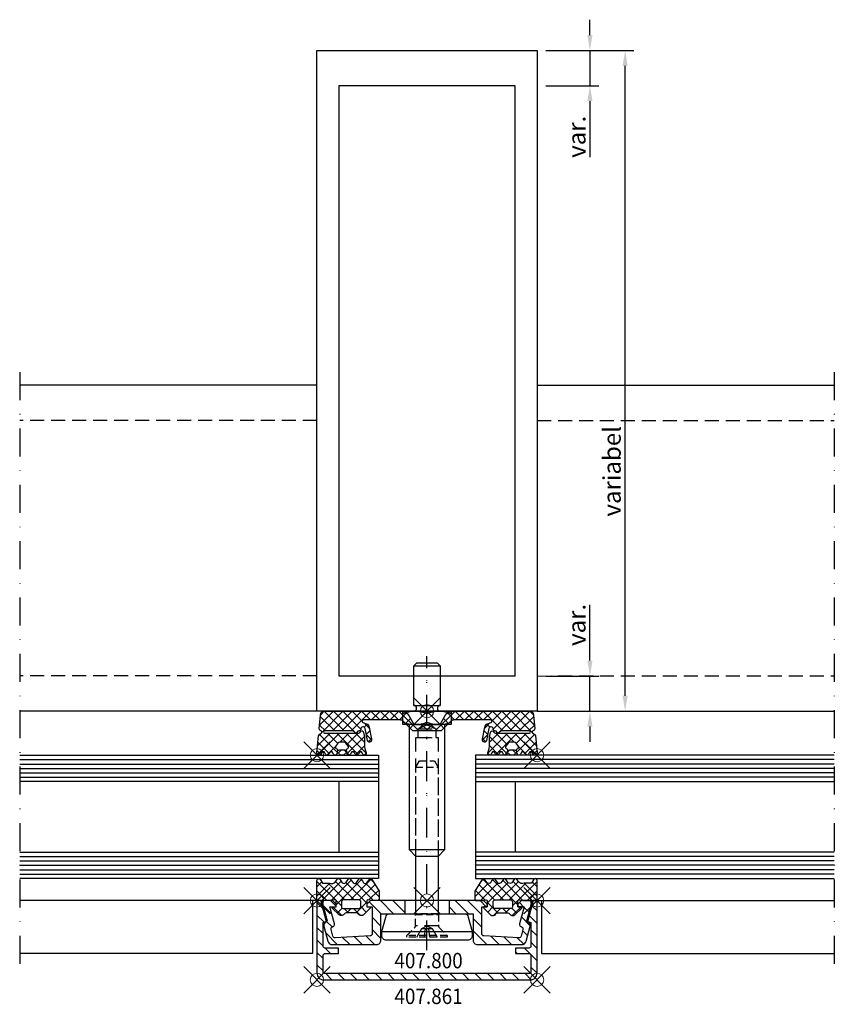
# Model space of a CAD drawing. Units: millimetres. Extents: x -93 to 93, y -67 to 157.
import ezdxf

# ---------------------------------------------------------------- set-up
doc = ezdxf.new("R2010")
doc.units = ezdxf.units.MM
doc.header["$PDMODE"] = 35
doc.header["$PDSIZE"] = 3
doc.linetypes.add('STRICHPUNKT2', pattern=[12.7, 6.35, -3.175, 0, -3.175])
doc.linetypes.add('VERDECKT2', pattern=[4.7625, 3.175, -1.5875])
for name, color, linetype in [('Alu-0.35', 52, 'Continuous'), ('DIM', 12, 'Continuous'), ('Glas-0.35', 22, 'Continuous'), ('Glas-0.5', 80, 'Continuous'), ('JAG_Alu-0.5', 50, 'Continuous'), ('JAG_Alu-Schraffur-0.18', 116, 'Continuous'), ('JAG_Artikel-Achsen-0.18', 116, 'STRICHPUNKT2'), ('JAG_Dichtung-0.35', 22, 'Continuous'), ('JAG_Dichtung-Schraffur-0.18', 116, 'Continuous'), ('JAG_Zubehör-0.35', 20, 'Continuous'), ('JAG_Zubehör-Strich-Strich-0.18', 116, 'VERDECKT2'), ('Stahl-0.35', 132, 'Continuous'), ('Stahl-0.5', 130, 'Continuous'), ('Stahl-Strich-Strich-0.25', 134, 'VERDECKT2'), ('Strich-Punkt-0.18', 116, 'STRICHPUNKT2'), ('Text-0.35', 83, 'Continuous')]:
    doc.layers.add(name, color=color, linetype=linetype)
doc.layers.add('JAG_Einfuegepunkte', color=3, linetype='Continuous', lineweight=0, plot=False)
doc.styles.add('JAG-1', font='isocp.shx', dxfattribs={"width": 0.9})
doc.styles.add('JAG_Isocp', font='isocp.shx', dxfattribs={"width": 0.9})
doc.dimstyles.new('JAG-TB', dxfattribs={"dimtxt": 4, "dimasz": 3.5, "dimexe": 2, "dimexo": 2, "dimgap": 1, "dimtad": 1, "dimdec": 8, "dimdsep": 46, "dimtxsty": 'JAG_Isocp', "dimcen": 0, "dimdle": 1, "dimclrd": 10, "dimclre": 10, "dimclrt": 2, "dimadec": 8, "dimazin": 2, "dimtfac": 0.7, "dimtdec": 8, "dimtmove": 0, "dimatfit": 3, "dimfxl": 1, "dimtvp": 2, "dimtolj": 1, "dimtzin": 0, "dimlwd": -1, "dimlwe": -1, "dimarcsym": 0})
pattern_1 = [(45, (0, 0), (-1.06066, 1.06066), []), (135, (0, 0), (-1.06066, -1.06066), [])]

# ---------------------------------------------------------------- blocks, each defined once
blk = doc.blocks.new('*D8')
at = {"layer": 'Defpoints', "color": 0}
for p in [(25, 7.98), (37, 7.98), (25, 0)]:
    blk.add_point(p, dxfattribs=at)
at = {"layer": 'DIM', "color": 10}
for p, q in [((37, 11.48), (37, 24.18)), ((27, 7.98), (39, 7.98)), ((37, 0), (37, 7.98)), ((27, 0), (39, 0)), ((37, -3.5), (37, -7))]:
    blk.add_line(p, q, dxfattribs=at)
for points in [[(36.42, 11.48), (37.58, 11.48), (37, 7.98)], [(36.42, -3.5), (37.58, -3.5), (37, 0)]]:
    blk.add_solid(points, dxfattribs=at)
at = {"layer": 'DIM', "color": 2, "insert": (34, 19.58), "char_height": 4, "attachment_point": 5, "rotation": 90, "style": 'JAG_Isocp'}
blk.add_mtext('\\A1;var.', dxfattribs=at)
blk = doc.blocks.new('*D9')
at = {"layer": 'Defpoints', "color": 0}
for p in [(25, 150), (45, 150), (25, 0)]:
    blk.add_point(p, dxfattribs=at)
at = {"layer": 'DIM', "color": 10}
for p, q in [((27, 150), (47, 150)), ((45, 3.5), (45, 146.5)), ((27, 0), (47, 0))]:
    blk.add_line(p, q, dxfattribs=at)
for points in [[(44.42, 146.5), (45.58, 146.5), (45, 150)], [(44.42, 3.5), (45.58, 3.5), (45, 0)]]:
    blk.add_solid(points, dxfattribs=at)
at = {"layer": 'DIM', "color": 2, "insert": (42, 54.46), "char_height": 4, "attachment_point": 5, "rotation": 90, "style": 'JAG_Isocp'}
blk.add_mtext('\\A1;variabel', dxfattribs=at)
blk = doc.blocks.new('*D10')
at = {"layer": 'Defpoints', "color": 0}
for p in [(25, 150), (25, 142.02), (37, 142.02)]:
    blk.add_point(p, dxfattribs=at)
at = {"layer": 'DIM', "color": 10}
for p, q in [((37, 153.5), (37, 157)), ((27, 150), (39, 150)), ((37, 150), (37, 142.02)), ((27, 142.02), (39, 142.02)), ((37, 138.52), (37, 125.82))]:
    blk.add_line(p, q, dxfattribs=at)
for points in [[(36.42, 153.5), (37.58, 153.5), (37, 150)], [(36.42, 138.52), (37.58, 138.52), (37, 142.02)]]:
    blk.add_solid(points, dxfattribs=at)
at = {"layer": 'DIM', "color": 2, "insert": (34, 130.42), "char_height": 4, "attachment_point": 5, "rotation": 90, "style": 'JAG_Isocp'}
blk.add_mtext('\\A1;var.', dxfattribs=at)
blk = doc.blocks.new('455537')
at = {"layer": 'JAG_Dichtung-Schraffur-0.18'}
h = blk.add_hatch(dxfattribs=at)
h.set_pattern_fill('_USER', color=256, scale=1.5, angle=45, style=0, double=1, pattern_type=0)
h.set_pattern_definition(pattern_1)
h.paths.add_polyline_path([(-14.48, -2), (-6.11, -2, -0.198906), (-5.41, -2.29), (-3.32, -4.38, 0.198923), (-3.03, -4.5), (3.03, -4.5, 0.198923), (3.32, -4.38), (5.41, -2.29, -0.198906), (6.11, -2), (14.48, -2, -0.846848), (14.58, -2.58), (13.76, -2.87, 0.27396), (13.1, -3.64), (12.63, -6.39, 1.082746), (13.55, -6.64), (14.04, -3.97, -0.933096), (15.03, -4.08, 0.42716), (15.43, -4.5), (15.67, -4.56), (16.05, -4.92, 0.382105), (16.31, -4.92), (16.69, -4.56, -0.198921), (16.83, -4.5), (23.25, -4.5, -1), (23.25, -5), (15.53, -5, -0.305593), (15.16, -4.75, 0.750299), (14.39, -4.83), (14.21, -5.82), (14.21, -7.51, -0.099843), (13.82, -9.44, 0.981041), (14.55, -9.77), (14.71, -9.43, -0.63707), (15.43, -9.43), (15.59, -9.77, 0.63707), (16.32, -9.77), (16.47, -9.43, -0.63707), (17.2, -9.43), (17.36, -9.77, 0.719425), (18.11, -9.68), (18.2, -9.28), (18.87, -9.92, 0.190511), (19.08, -10), (19.54, -10, 0.190511), (19.75, -9.92), (20.42, -9.28), (20.51, -9.68, 0.719425), (21.26, -9.77), (21.42, -9.43, -0.63707), (22.15, -9.43), (22.3, -9.77, 0.63707), (23.03, -9.77), (23.19, -9.43, -0.713618), (24, -9.56, 0.959155), (25, -9.43), (24.61, -5.51, 0.222407), (24.48, -5.29), (24.04, -5.01, -0.542414), (24.03, -4.5), (24.35, -4.28, 0.269134), (24.48, -4.01), (24.21, -0.9, 0.386286), (23.21, 0), (5.85, 0, 0.266216), (4.16, -0.98), (3.09, -2.85, -0.267949), (2.83, -3), (-2.83, -3, -0.267949), (-3.09, -2.85), (-4.16, -0.98, 0.266216), (-5.85, 0), (-23.21, 0, 0.386286), (-24.21, -0.9), (-24.48, -4.01, 0.269134), (-24.35, -4.28), (-24.03, -4.5, -0.542414), (-24.04, -5.01), (-24.48, -5.29, 0.222407), (-24.61, -5.51), (-25, -9.43, 0.959155), (-24, -9.56, -0.713618), (-23.19, -9.43), (-23.03, -9.77, 0.63707), (-22.3, -9.77), (-22.15, -9.43, -0.63707), (-21.42, -9.43), (-21.26, -9.77, 0.719425), (-20.51, -9.68), (-20.42, -9.28), (-19.75, -9.92, 0.190511), (-19.54, -10), (-19.08, -10, 0.190511), (-18.87, -9.92), (-18.2, -9.28), (-18.11, -9.68, 0.719425), (-17.36, -9.77), (-17.2, -9.43, -0.63707), (-16.47, -9.43), (-16.32, -9.77, 0.63707), (-15.59, -9.77), (-15.43, -9.43, -0.63707), (-14.71, -9.43), (-14.55, -9.77, 0.981041), (-13.82, -9.44, -0.099843), (-14.21, -7.51), (-14.21, -5.82), (-14.39, -4.83, 0.750299), (-15.16, -4.75, -0.305593), (-15.53, -5), (-23.25, -5, -1), (-23.25, -4.5), (-16.83, -4.5, -0.198921), (-16.69, -4.56), (-16.31, -4.92, 0.382105), (-16.05, -4.92), (-15.67, -4.56), (-15.43, -4.5, 0.42716), (-15.03, -4.08, -0.933096), (-14.04, -3.97), (-13.55, -6.64, 1.082746), (-12.63, -6.39), (-13.1, -3.64, 0.27396), (-13.76, -2.87), (-14.58, -2.58, -0.846848)])
h.paths.add_polyline_path([(-18.4, -7.26), (-17.86, -8.03, -0.30069), (-17.81, -8.28, -0.165934), (-17.98, -8.47), (-18.15, -8.57, 0.325263), (-18.28, -8.87), (-18.21, -9.2), (-18.47, -8.95, 0.198912), (-18.82, -8.8), (-19.8, -8.8, 0.198912), (-20.15, -8.95), (-20.41, -9.2), (-20.34, -8.87, 0.325263), (-20.47, -8.57), (-20.66, -8.46, -0.440011), (-20.76, -8.03), (-20.22, -7.26, -0.244698), (-19.81, -7.05), (-18.81, -7.05, -0.244698)], flags=16)
h.paths.add_polyline_path([(17.86, -8.03), (18.4, -7.26, -0.244698), (18.81, -7.05), (19.81, -7.05, -0.244698), (20.22, -7.26), (20.76, -8.03, -0.440011), (20.66, -8.46), (20.47, -8.57, 0.325263), (20.34, -8.87), (20.41, -9.2), (20.15, -8.95, 0.198912), (19.8, -8.8), (18.82, -8.8, 0.198912), (18.47, -8.95), (18.21, -9.2), (18.28, -8.87, 0.325263), (18.15, -8.57), (17.98, -8.47, -0.466308)], flags=16)
at = {"layer": 'JAG_Dichtung-0.35'}
for points in [[(-23.21, 0), (-5.88, 0, -0.269684), (-4.16, -0.98), (-3.09, -2.85, 0.267949), (-2.83, -3), (2.83, -3, 0.267949), (3.09, -2.85), (4.16, -0.98, -0.269684), (5.88, 0), (23.21, 0, -0.391176), (24.21, -0.92), (24.48, -4.01, -0.279462), (24.34, -4.29), (24.03, -4.5, 0.535343), (24.03, -5), (24.48, -5.29, -0.23276), (24.61, -5.52), (25, -9.43, -0.959155), (24, -9.56, 0.713618), (23.19, -9.43), (23.03, -9.77, -0.63707), (22.3, -9.77), (22.15, -9.43, 0.63707), (21.42, -9.43), (21.26, -9.77, -0.719425), (20.51, -9.68), (20.42, -9.28), (19.75, -9.92, -0.190511), (19.54, -10), (19.08, -10, -0.190511), (18.87, -9.92), (18.2, -9.28), (18.11, -9.68, -0.719425), (17.36, -9.77), (17.2, -9.43, 0.63707), (16.47, -9.43), (16.32, -9.77, -0.63707), (15.59, -9.77), (15.43, -9.43, 0.63707), (14.71, -9.43), (14.55, -9.77, -0.981041), (13.82, -9.44, 0.099843), (14.21, -7.51), (14.21, -5.82), (14.39, -4.83, -0.750299), (15.16, -4.75, 0.305593), (15.53, -5), (23.25, -5, 1), (23.25, -4.5), (16.83, -4.5, 0.198921), (16.69, -4.56), (16.32, -4.91, -0.414213), (16.04, -4.91), (15.67, -4.56), (15.43, -4.5, -0.42716), (15.03, -4.08, 0.933096), (14.04, -3.97), (13.55, -6.64, -1.082746), (12.63, -6.39), (13.1, -3.64, -0.27396), (13.76, -2.87), (14.58, -2.58, 0.846848), (14.48, -2), (6.11, -2, 0.198906), (5.41, -2.29), (3.32, -4.38, -0.198923), (3.03, -4.5), (-3.03, -4.5, -0.198923), (-3.32, -4.38), (-5.41, -2.29, 0.198906), (-6.11, -2), (-14.48, -2, 0.846848), (-14.58, -2.58), (-13.76, -2.87, -0.27396), (-13.1, -3.64), (-12.63, -6.39, -1.082746), (-13.55, -6.64), (-14.04, -3.97, 0.933096), (-15.03, -4.08, -0.42716), (-15.43, -4.5), (-15.67, -4.56), (-16.04, -4.91, -0.414213), (-16.32, -4.91), (-16.69, -4.56, 0.198921), (-16.83, -4.5), (-23.25, -4.5, 1), (-23.25, -5), (-15.53, -5, 0.305593), (-15.16, -4.75, -0.750299), (-14.39, -4.83), (-14.21, -5.82), (-14.21, -7.51, 0.099843), (-13.82, -9.44, -0.981041), (-14.55, -9.77), (-14.71, -9.43, 0.63707), (-15.43, -9.43), (-15.59, -9.77, -0.63707), (-16.32, -9.77), (-16.47, -9.43, 0.63707), (-17.2, -9.43), (-17.36, -9.77, -0.719425), (-18.11, -9.68), (-18.2, -9.28), (-18.87, -9.92, -0.190511), (-19.08, -10), (-19.54, -10, -0.190511), (-19.75, -9.92), (-20.42, -9.28), (-20.51, -9.68, -0.719425), (-21.26, -9.77), (-21.42, -9.43, 0.63707), (-22.15, -9.43), (-22.3, -9.77, -0.63707), (-23.03, -9.77), (-23.19, -9.43, 0.713618), (-24, -9.56, -0.959155), (-25, -9.43), (-24.61, -5.52, -0.23276), (-24.48, -5.29), (-24.03, -5, 0.535343), (-24.03, -4.5), (-24.34, -4.29, -0.279462), (-24.48, -4.01), (-24.21, -0.92, -0.391176)], [(18.28, -8.87), (18.21, -9.2), (18.47, -8.95, -0.198912), (18.82, -8.8), (19.8, -8.8, -0.198912), (20.15, -8.95), (20.41, -9.2), (20.34, -8.87, -0.325263), (20.47, -8.57), (20.66, -8.46, 0.440011), (20.76, -8.03), (20.22, -7.26, 0.244698), (19.81, -7.05), (18.81, -7.05, 0.244698), (18.4, -7.26), (17.86, -8.03, 0.466308), (17.98, -8.47), (18.15, -8.57, -0.325263)]]:
    blk.add_lwpolyline(points, format="xyb", close=True, dxfattribs=at)
blk.add_lwpolyline([(-20.41, -9.2), (-20.15, -8.95, -0.198912), (-19.8, -8.8), (-18.82, -8.8, -0.198912), (-18.47, -8.95), (-18.21, -9.2), (-18.28, -8.87, -0.325263), (-18.15, -8.57), (-17.98, -8.47, 0.165934), (-17.81, -8.28, 0.30069), (-17.86, -8.03), (-18.4, -7.26, 0.244698), (-18.81, -7.05), (-19.81, -7.05, 0.244698), (-20.22, -7.26), (-20.76, -8.03, 0.440011), (-20.66, -8.46), (-20.47, -8.57, -0.325263), (-20.34, -8.87), (-20.41, -9.2)], format="xyb", dxfattribs=at)
at = {"layer": 'JAG_Einfuegepunkte'}
for p in [(0, 0), (-25, -10), (25, -10)]:
    blk.add_point(p, dxfattribs=at)
blk = doc.blocks.new('407800')
at = {"layer": 'JAG_Alu-Schraffur-0.18'}
h = blk.add_hatch(dxfattribs=at)
h.set_pattern_fill('_USER', color=256, scale=2, angle=135, style=0, pattern_type=0)
h.set_pattern_definition([(135, (-23.7778, -10), (-1.41421, -1.41421), [])])
edge = h.paths.add_edge_path()
edge.add_line((5, 0), (5, -3))
edge.add_line((5, -3), (10.45, -3))
edge.add_line((10.45, -3), (10.45, -9))
edge.add_arc((11.45, -9), 1, 180, 270)
edge.add_line((11.45, -10), (21.53, -10))
edge.add_arc((21.53, -9), 1, 270, 345)
edge.add_line((22.5, -9.26), (23.42, -5.83))
edge.add_arc((22.64, -5.62), 0.8, 345, 424.6609)
edge.add_arc((23.2, -4.45), 0.5, 165, 244.6609, ccw=False)
edge.add_line((22.72, -4.32), (23.77, -0.38))
edge.add_arc((23.48, -0.3), 0.3, 345, 450)
edge.add_line((23.48, 0), (21.45, 0))
edge.add_line((21.45, 0), (20.65, -0.8))
edge.add_line((20.65, -0.8), (20.65, -1.4))
edge.add_line((20.65, -1.4), (22.05, -1.4))
edge.add_line((22.05, -1.4), (21.01, -5.3))
edge.add_arc((21.49, -5.43), 0.5, 165, 255)
edge.add_line((21.36, -5.91), (21.42, -5.93))
edge.add_arc((21.29, -6.41), 0.5, -15, 75, ccw=False)
edge.add_line((21.78, -6.54), (21.36, -8.11))
edge.add_arc((20.87, -7.98), 0.5, 266.7487, 345, ccw=False)
edge.add_line((20.85, -8.48), (12.92, -8.03))
edge.add_arc((12.95, -7.53), 0.5, 180, 266.7487, ccw=False)
edge.add_line((12.45, -7.53), (12.45, -1.4))
edge.add_line((12.45, -1.4), (13.65, -1.4))
edge.add_line((13.65, -1.4), (13.65, -0.8))
edge.add_line((13.65, -0.8), (12.85, 0))
edge.add_line((12.85, 0), (5, 0))
edge = h.paths.add_edge_path()
edge.add_line((-5, -3), (-5, 0))
edge.add_line((-5, 0), (-12.85, 0))
edge.add_line((-12.85, 0), (-13.65, -0.8))
edge.add_line((-13.65, -0.8), (-13.65, -1.4))
edge.add_line((-13.65, -1.4), (-12.45, -1.4))
edge.add_line((-12.45, -1.4), (-12.45, -7.53))
edge.add_arc((-12.95, -7.53), 0.5, -86.7487, 0, ccw=False)
edge.add_line((-12.92, -8.03), (-20.85, -8.48))
edge.add_arc((-20.87, -7.98), 0.5, 195, 273.2513, ccw=False)
edge.add_line((-21.36, -8.11), (-21.78, -6.54))
edge.add_arc((-21.29, -6.41), 0.5, 105, 195, ccw=False)
edge.add_line((-21.42, -5.93), (-21.36, -5.91))
edge.add_arc((-21.49, -5.43), 0.5, 285, 375)
edge.add_line((-21.01, -5.3), (-22.05, -1.4))
edge.add_line((-22.05, -1.4), (-20.65, -1.4))
edge.add_line((-20.65, -1.4), (-20.65, -0.8))
edge.add_line((-20.65, -0.8), (-21.45, 0))
edge.add_line((-21.45, 0), (-23.48, 0))
edge.add_arc((-23.48, -0.3), 0.3, 90, 195)
edge.add_line((-23.77, -0.38), (-22.72, -4.32))
edge.add_arc((-23.2, -4.45), 0.5, -64.6609, 15, ccw=False)
edge.add_arc((-22.64, -5.62), 0.8, 115.3391, 195)
edge.add_line((-23.42, -5.83), (-22.5, -9.26))
edge.add_arc((-21.53, -9), 1, 195, 270)
edge.add_line((-21.53, -10), (-11.45, -10))
edge.add_arc((-11.45, -9), 1, 270, 360)
edge.add_line((-10.45, -9), (-10.45, -3))
edge.add_line((-10.45, -3), (-5, -3))
at = {"layer": 'JAG_Alu-0.5'}
for p, q in [((-5, 0), (-5, -3)), ((5, 0), (5, -3))]:
    blk.add_line(p, q, dxfattribs=at)
blk.add_lwpolyline([(13.65, -0.8), (12.85, 0), (-12.85, 0), (-13.65, -0.8), (-13.65, -1.4), (-12.45, -1.4), (-12.45, -7.53, -0.397689), (-12.92, -8.03), (-20.85, -8.48, -0.355353), (-21.36, -8.11), (-21.78, -6.54, -0.414214), (-21.42, -5.93), (-21.36, -5.91, 0.414214), (-21.01, -5.3), (-22.05, -1.4), (-20.65, -1.4), (-20.65, -0.8), (-21.45, 0), (-23.48, 0, 0.493145), (-23.77, -0.38), (-22.72, -4.32, -0.362296), (-22.99, -4.9, 0.362296), (-23.42, -5.83), (-22.5, -9.26, 0.339454), (-21.53, -10), (-11.45, -10, 0.414214), (-10.45, -9), (-10.45, -3), (10.45, -3), (10.45, -9, 0.414214), (11.45, -10), (21.53, -10, 0.339454), (22.5, -9.26), (23.42, -5.83, 0.362296), (22.99, -4.9, -0.362296), (22.72, -4.32), (23.77, -0.38, 0.493145), (23.48, 0), (21.45, 0), (20.65, -0.8), (20.65, -1.4), (22.05, -1.4), (21.01, -5.3, 0.414214), (21.36, -5.91), (21.42, -5.93, -0.414214), (21.78, -6.54), (21.36, -8.11, -0.355353), (20.85, -8.48), (12.92, -8.03, -0.397689), (12.45, -7.53), (12.45, -1.4), (13.65, -1.4)], format="xyb", close=True, dxfattribs=at)
at = {"layer": 'JAG_Einfuegepunkte'}
blk.add_point((0, 0), dxfattribs=at)
blk = doc.blocks.new('407861')
at = {"layer": 'JAG_Alu-Schraffur-0.18'}
h = blk.add_hatch(dxfattribs=at)
h.set_pattern_fill('_USER', color=256, scale=2, angle=135, style=0, pattern_type=0)
h.set_pattern_definition([(135, (-25, -18), (-1.41421, -1.41421), [])])
edge = h.paths.add_edge_path()
edge.add_line((-23.5, -18), (23.5, -18))
edge.add_arc((23.5, -16.5), 1.5, 270, 360)
edge.add_line((25, -16.5), (25, -0.3))
edge.add_arc((24.7, -0.3), 0.3, 360, 450)
edge.add_line((24.7, 0), (24.12, 0))
edge.add_line((24.12, 0), (22.91, -4.5))
edge.add_arc((23.2, -4.58), 0.3, 165, 255)
edge.add_line((23.12, -4.87), (23.6, -5))
edge.add_line((23.6, -5), (23.6, -10.3))
edge.add_arc((23.1, -10.3), 0.5, -90, 0, ccw=False)
edge.add_line((23.1, -10.8), (20.1, -10.8))
edge.add_line((20.1, -10.8), (20.1, -12))
edge.add_line((20.1, -12), (23.1, -12))
edge.add_arc((23.1, -12.5), 0.5, 0, 90, ccw=False)
edge.add_line((23.6, -12.5), (23.6, -16.1))
edge.add_arc((23.1, -16.1), 0.5, -90, 0, ccw=False)
edge.add_line((23.1, -16.6), (-23.1, -16.6))
edge.add_arc((-23.1, -16.1), 0.5, 180, 270, ccw=False)
edge.add_line((-23.6, -16.1), (-23.6, -12.5))
edge.add_arc((-23.1, -12.5), 0.5, 90, 180, ccw=False)
edge.add_line((-23.1, -12), (-20.1, -12))
edge.add_line((-20.1, -12), (-20.1, -10.8))
edge.add_line((-20.1, -10.8), (-23.1, -10.8))
edge.add_arc((-23.1, -10.3), 0.5, 180, 270, ccw=False)
edge.add_line((-23.6, -10.3), (-23.6, -5))
edge.add_line((-23.6, -5), (-23.12, -4.87))
edge.add_arc((-23.2, -4.58), 0.3, 285, 375)
edge.add_line((-22.91, -4.5), (-24.12, 0))
edge.add_line((-24.12, 0), (-24.7, 0))
edge.add_arc((-24.7, -0.3), 0.3, 90, 180)
edge.add_line((-25, -0.3), (-25, -16.5))
edge.add_arc((-23.5, -16.5), 1.5, 180, 270)
at = {"layer": 'JAG_Alu-0.5'}
blk.add_lwpolyline([(-23.5, -18), (23.5, -18, 0.414214), (25, -16.5), (25, -0.3, 0.414214), (24.7, 0), (24.12, 0), (22.91, -4.5, 0.414214), (23.12, -4.87), (23.6, -5), (23.6, -10.3, -0.414214), (23.1, -10.8), (20.1, -10.8), (20.1, -12), (23.1, -12, -0.414214), (23.6, -12.5), (23.6, -16.1, -0.414214), (23.1, -16.6), (-23.1, -16.6, -0.414214), (-23.6, -16.1), (-23.6, -12.5, -0.414214), (-23.1, -12), (-20.1, -12), (-20.1, -10.8), (-23.1, -10.8, -0.414214), (-23.6, -10.3), (-23.6, -5), (-23.12, -4.87, 0.414214), (-22.91, -4.5), (-24.12, 0), (-24.7, 0, 0.414214), (-25, -0.3), (-25, -16.5, 0.414214)], format="xyb", close=True, dxfattribs=at)
at = {"layer": 'JAG_Einfuegepunkte'}
for p in [(-25, 0), (0, 0), (25, 0), (-25, -18), (25, -18)]:
    blk.add_point(p, dxfattribs=at)
blk = doc.blocks.new('455501')
at = {"layer": 'JAG_Dichtung-Schraffur-0.18'}
h = blk.add_hatch(dxfattribs=at)
h.set_pattern_fill('_USER', color=256, scale=1.5, angle=45, style=0, double=1, pattern_type=0)
h.set_pattern_definition(pattern_1)
h.paths.add_polyline_path([(12.39, 4.95, 0.34341), (11.98, 4.91), (11.33, 4.01, -0.414676), (10.61, 4.06), (10.35, 4.51), (9.99, 4.95, 0.318802), (9.58, 4.93), (8.93, 4.01, -0.45834), (8.21, 4.06), (7.56, 4.93, 0.383928), (7.14, 4.9), (6.54, 4.06, -0.488803), (5.77, 4.06), (5.11, 4.96, 0.290937), (4.68, 4.92), (4.14, 4.2, -0.305404), (2.95, 3.96), (1.29, 3.98), (0.77, 4.85, 0.221263), (0.44, 5, 0.42335), (0, 4.55), (0, 0.25, 0.413757), (0.25, 0), (3.25, 0), (4.04, 0.17, -0.494474), (4.37, -0.07), (4.35, -1.4), (3.49, -1.41), (3.48, -1.71), (5.06, -3.26, 0.162767), (5.54, -3.42, 0.214624), (6.14, -3.15), (6.28, -2.99, -0.270022), (6.67, -2.82), (9.01, -2.81, -0.292481), (9.38, -2.99), (9.47, -3.13, 0.312945), (10.35, -3.39, 0.061518), (10.53, -3.31), (12.12, -1.7), (12.09, -1.41), (11.31, -1.4), (11.32, -0.1, -0.50327), (11.67, 0.17), (12.34, 0), (13.97, 0, 0.398765), (14.16, 0.18), (14.14, 2.15)])
h.paths.add_polyline_path([(9.56, 0.18, -0.327243), (9.99, -0.28), (9.99, -1.38, -0.385381), (9.5, -1.8), (6.07, -1.8, -0.425997), (5.59, -1.51), (5.6, -0.27, -0.358622), (6.07, 0.18)], flags=16)
at = {"layer": 'JAG_Dichtung-0.35'}
for points in [[(0, 4.55, -0.42335), (0.44, 5, -0.221263), (0.77, 4.85), (1.29, 3.98), (2.95, 3.96, 0.305404), (4.14, 4.2), (4.68, 4.92, -0.290937), (5.11, 4.96), (5.77, 4.06, 0.488803), (6.54, 4.06), (7.14, 4.9, -0.383928), (7.56, 4.93), (8.21, 4.06, 0.45834), (8.93, 4.01), (9.58, 4.93, -0.318802), (9.99, 4.95), (10.35, 4.51), (10.61, 4.06, 0.414676), (11.33, 4.01), (11.98, 4.91, -0.34341), (12.39, 4.95), (14.14, 2.15), (14.16, 0.18, -0.398765), (13.97, 0), (12.34, 0), (11.67, 0.17, 0.50327), (11.32, -0.1), (11.31, -1.4), (12.09, -1.41), (12.12, -1.7), (10.53, -3.31, -0.061518), (10.35, -3.39, -0.312945), (9.47, -3.13), (9.38, -2.99, 0.292481), (9.01, -2.81), (6.67, -2.82, 0.270022), (6.28, -2.99), (6.14, -3.15, -0.214624), (5.54, -3.42, -0.162767), (5.06, -3.26), (3.48, -1.71), (3.49, -1.41), (4.35, -1.4), (4.37, -0.07, 0.494474), (4.04, 0.17), (3.25, 0), (0.25, 0, -0.413757), (0, 0.25)], [(6.07, 0.18, 0.358622), (5.6, -0.27), (5.59, -1.51, 0.425997), (6.07, -1.8), (9.5, -1.8, 0.385381), (9.99, -1.38), (9.99, -0.28, 0.327243), (9.56, 0.18)]]:
    blk.add_lwpolyline(points, format="xyb", close=True, dxfattribs=at)
at = {"layer": 'JAG_Einfuegepunkte'}
blk.add_point((0, 0), dxfattribs=at)
blk = doc.blocks.new('1098592-s')
at = {"layer": 'JAG_Zubehör-0.35'}
blk.add_line((-4, 10.25), (-4, -10.25), dxfattribs=at)
blk.add_lwpolyline([(-5, 10.25), (-4, 10.25), (-0.74, 9.38, -0.339454), (0, 8.41), (0, -8.41, -0.339454), (-0.74, -9.38), (-4, -10.25), (-5, -10.25, -0.414214), (-6, -9.25), (-6, 9.25, -0.414214)], format="xyb", close=True, dxfattribs=at)
blk = doc.blocks.new('1098582-TVS-28')
at = {"layer": 'JAG_Zubehör-0.35'}
for p, q in [((2.5, -19.33), (2.5, -19.38)), ((2.5, -19.38), (2.6, -19.48))]:
    blk.add_line(p, q, dxfattribs=at)
for points in [[(-2.5, -19.33), (-2.5, -6.33)], [(2.5, -6.33), (2.5, -19.33)]]:
    blk.add_lwpolyline(points, dxfattribs=at)
at = {"layer": 'JAG_Zubehör-Strich-Strich-0.18', "ltscale": 0.5}
for p, q in [((2.6, -19.48), (2.6, -22.08)), ((2.75, -22.43), (4.6, -24.28)), ((4.6, -24.28), (4.6, -24.63)), ((4.6, -24.63), (-4.6, -24.63))]:
    blk.add_line(p, q, dxfattribs=at)
at = {"layer": 'JAG_Zubehör-Strich-Strich-0.18'}
blk.add_line((2.6, -22.08), (-2.6, -22.08), dxfattribs=at)
at = {"layer": 'JAG_Zubehör-Strich-Strich-0.18', "ltscale": 0.5}
for points in [[(-2.5, -6.33), (-2.5, 13.98), (-1.7, 15.37), (1.7, 15.37), (2.5, 13.98), (2.5, -6.33)], [(-2.5, 13.98), (2.5, 13.98)], [(-2.6, -19.48), (2.6, -19.48)], [(2.5, -19.38), (-2.5, -19.38)], [(4.6, -24.28), (-4.6, -24.28)]]:
    blk.add_lwpolyline(points, dxfattribs=at)
blk.add_lwpolyline([(-4.6, -24.63), (-4.6, -24.28), (-2.75, -22.43, 0.198912), (-2.6, -22.08), (-2.6, -19.48), (-2.5, -19.38), (-2.5, -19.33)], format="xyb", dxfattribs=at)
at = {"layer": 'JAG_Zubehör-Strich-Strich-0.18'}
for points in [[(-2.3, -24.63), (-1.14, -22.68), (0, -22.07), (1.14, -22.68), (2.3, -24.63)], [(-1.14, -22.68), (1.14, -22.68)], [(-0.56, -24.63), (-0.35, -22.68)], [(0.35, -22.68), (0.56, -24.63)]]:
    blk.add_lwpolyline(points, dxfattribs=at)
at = {"layer": 'JAG_Zubehör-Strich-Strich-0.18', "ltscale": 0.5}
blk.add_arc((3.1, -22.08), 0.5, 180, 225, dxfattribs=at)
blk = doc.blocks.new('452533-TVS-schr-28')
at = {"layer": 'JAG_Artikel-Achsen-0.18'}
blk.add_line((0, -21.26), (0, 44.7), dxfattribs=at)
blk.add_blockref('1098582-TVS-28', (0, 6.33))
at = {"layer": 'JAG_Zubehör-Strich-Strich-0.18', "ltscale": 0.5, "rotation": 89.99999999999959}
blk.add_blockref('1098592-s', (0, -13), dxfattribs=at)
blk = doc.blocks.new('452515-s')
at = {"layer": 'JAG_Zubehör-0.35'}
blk.add_line((-2.5, 0), (-0.5, 0), dxfattribs=at)
blk.add_lwpolyline([(-33, 2.5), (-31.5, 4), (-3, 4), (-3, 5.5), (0, 5.5), (0, 3, 1), (1.3, 3), (10.3, 3), (11, 2.3), (11, -2.3), (10.3, -3), (1.3, -3, 1), (0, -3), (0, -5.5), (-3, -5.5), (-3, -4), (-31.5, -4), (-33, -2.5)], format="xyb", close=True, dxfattribs=at)
for points in [[(-2.5, 5.5, 0.181818), (-2.5, 0, 0.181818), (-2.5, -5.5, -5.5)], [(-0.5, 5.5, -0.181818), (-0.5, 0, -0.181818), (-0.5, -5.5, 5.5)]]:
    blk.add_lwpolyline(points, format="xyb", dxfattribs=at)
for points in [[(-31.5, -4), (-31.5, 4)], [(-3, -4), (-3, 4)], [(0, 3), (0, -3)], [(1.3, 3), (1.3, -3)], [(10.3, 3), (10.3, -3)]]:
    blk.add_lwpolyline(points, dxfattribs=at)
at = {"layer": 'JAG_Zubehör-Strich-Strich-0.18'}
blk.add_line((-4, 2), (-4, -2), dxfattribs=at)
for points in [[(-33, 2.5), (-6, 2.5), (-6, 2), (-4, 2), (-3.08, 0), (-4, -2), (-6, -2), (-6, -2.5), (-33, -2.5)], [(-6, 2), (-6, -2)]]:
    blk.add_lwpolyline(points, dxfattribs=at)

msp = doc.modelspace()

# ---------------------------------------------------------------- linework, layer by layer
at = {"layer": 'Alu-0.35'}
for points in [[(-25.000013, -43), (-92.5, -43)], [(-26, -43), (-26, -55), (-92.5, -55)], [(25.000013, -43), (92.5, -43)], [(26, -43), (26, -55), (92.5, -55)]]:
    msp.add_lwpolyline(points, dxfattribs=at)
at = {"layer": 'Glas-0.35'}
for p, q in [((-92.5, -11), (-11, -11)), ((92.5, -11), (11, -11)), ((-92.5, -12), (-11, -12)), ((-92.5, -13), (-11, -13)), ((92.5, -12), (11, -12)), ((92.5, -13), (11, -13)), ((-92.5, -14), (-11, -14)), ((-92.5, -15), (-11, -15)), ((92.5, -14), (11, -14)), ((92.5, -15), (11, -15)), ((-92.5, -33), (-11, -33)), ((92.5, -33), (11, -33)), ((-92.5, -34), (-11, -34)), ((-92.5, -35), (-11, -35)), ((92.5, -34), (11, -34)), ((92.5, -35), (11, -35)), ((-92.5, -36), (-11, -36)), ((-92.5, -37), (-11, -37)), ((92.5, -36), (11, -36)), ((92.5, -37), (11, -37))]:
    msp.add_line(p, q, dxfattribs=at)
at = {"layer": 'Glas-0.5'}
for p, q in [((-11, -16), (-92.5, -16)), ((-20, -16), (-20, -32)), ((11, -16), (92.5, -16)), ((20, -16), (20, -32)), ((-92.5, -32), (-11, -32)), ((92.5, -32), (11, -32))]:
    msp.add_line(p, q, dxfattribs=at)
for points in [[(-92.5, -10), (-11, -10), (-11, -38), (-92.5, -38)], [(92.5, -10), (11, -10), (11, -38), (92.5, -38)]]:
    msp.add_lwpolyline(points, dxfattribs=at)
at = {"layer": 'Stahl-0.35'}
for points in [[(-25, 73.99999486), (-92.49989213, 73.99999486)], [(25, 73.99999486), (92.50010787, 73.99999486)], [(-25, -0.00000514), (-92.49989213, -0.00000514)], [(-22, -0.00000514), (-22, -0.00000514)], [(25, -0.00000514), (92.50010787, -0.00000514)]]:
    msp.add_lwpolyline(points, dxfattribs=at)
at = {"layer": 'Stahl-0.5'}
for points in [[(-25, 8.00035037), (-25, 142.01744272), (-25, 149.99999486), (25, 149.99999486), (25, 142.01744272), (25, 7.98254701), (25, -0.00000514), (-25, -0.00000514), (-25, 7.98254701)], [(20, 7.98254701), (20, 142.01744272), (-20, 142.01744272), (-20, 8.00035037), (20, 7.98452516)]]:
    msp.add_lwpolyline(points, dxfattribs=at)
at = {"layer": 'Stahl-Strich-Strich-0.25'}
for points in [[(-25, 65.97560486), (-92.49989213, 65.97560486)], [(25, 65.97560486), (92.50010787, 65.97560486)], [(-25, 8.00035037), (-92.49989213, 8.02438487)], [(25, 7.98254701), (92.50010787, 8.02438487)]]:
    msp.add_lwpolyline(points, dxfattribs=at)
at = {"layer": 'Strich-Punkt-0.18'}
msp.add_line((0, -53.86334076), (0, 12.45275057), dxfattribs=at)
for points in [[(-92.49989213, 76.99999486), (-92.49989213, -60)], [(92.50010787, 76.99999486), (92.50010787, -60)]]:
    msp.add_lwpolyline(points, dxfattribs=at)

# ---------------------------------------------------------------- block references
for name, p in [('452533-TVS-schr-28', (0, -33.00000514)), ('455537', (0, 0)), ('455537', (0, -0.00000514)), ('455501', (-25.000013, -43)), ('407861', (0, -43)), ('407800', (0, -43))]:
    msp.add_blockref(name, p)
at = {"rotation": 90}
msp.add_blockref('452515-s', (0, 0), dxfattribs=at)
at = {"xscale": -1}
msp.add_blockref('455501', (25.000013, -43), dxfattribs=at)

# ---------------------------------------------------------------- texts
at = {"layer": 'Text-0.35', "style": 'JAG-1', "width": 0.9}
for s, p in [('407.800', (-7.39808997, -58.38485403)), ('407.861', (-7.39808997, -66.49655262))]:
    msp.add_text(s, height=3.5, dxfattribs=at).set_placement(p)

# ---------------------------------------------------------------- dimensions: what is measured, and where the dimension line sits
at = {"layer": 'DIM'}
for base, p1, p2, picture, middle in [((37, 142.01744272), (25, 149.99999486), (25, 142.01744272), '*D10', (34, 130.41744272)), ((37, 7.98254701), (25, -0.00000514), (25, 7.98254701), '*D8', (34, 19.58254701))]:
    dim = msp.add_linear_dim(base=base, p1=p1, p2=p2, angle=90, text='var.', dimstyle='JAG-TB', dxfattribs=at)
    dim.commit()
    dim.dimension.update_dxf_attribs({"geometry": picture, "text_midpoint": middle})
dim = msp.add_linear_dim(base=(45, 149.99999486), p1=(25, -0.00000514), p2=(25, 149.99999486), angle=90, text='variabel', dimstyle='JAG-TB', dxfattribs=at)
dim.commit()
dim.dimension.update_dxf_attribs({"geometry": '*D9', "text_midpoint": (45, 54.4562516), "dimtype": 128})

doc.saveas('drawing.dxf')
